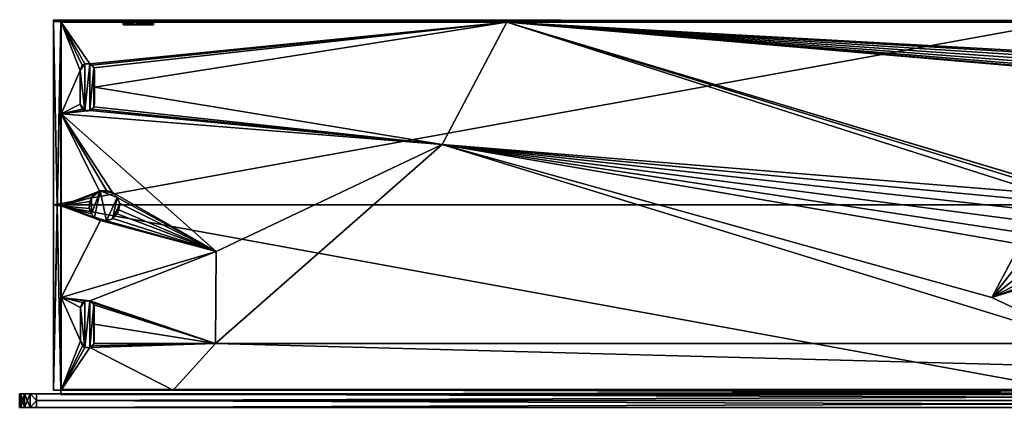
# Model space of a CAD drawing. Units: inches. Extents: x -12.2 to 12.2, y -2.8 to 2.8.
# Drawn here: x -12.2 to -0.8, y -1.8 to 2.8 of the extents above; entities that cross this region are included whole.
import ezdxf

# ---------------------------------------------------------------- set-up
doc = ezdxf.new("R2010")
doc.units = ezdxf.units.IN
doc.layers.get('0').update_dxf_attribs({"true_color": 0xc2ced6})

msp = doc.modelspace()

# ---------------------------------------------------------------- meshes
mesh = msp.add_polyface()
corners = [(-11.723, 1.658, 0.421), (-11.723, 2.734, 1.769), (-11.723, 2.726, 0.421), (-11.81, 0.598, 3.177), (-11.81, 2.754, 3.138), (-11.81, 2.734, 3.11), (-11.81, 2.746, 3.177), (-10.874, 2.734, 0.76), (-10.8, 2.734, 0.758), (-10.941, 2.734, 0.799), (-10.987, 2.734, 0.856), (-11.002, 2.734, 0.933), (-10.992, 2.734, 0.999), (-10.937, 2.734, 1.074), (-10.853, 2.734, 1.109), (-10.8, 2.734, 2.332), (-10.941, 2.734, 2.374), (-10.871, 2.734, 2.335), (-10.986, 2.734, 2.429), (-11.723, 2.734, 3.11), (-11.002, 2.734, 2.508), (-10.938, 2.734, 2.647), (-10.991, 2.734, 2.574), (-10.853, 2.734, 2.684), (-10.497, 2.734, 3.138), (-11.387, 2.241, 0.421), (-11.448, 2.241, 0.421), (-11.476, 2.223, 0.421), (-11.5, 2.164, 0.421), (-11.335, 2.164, 0.478), (-11.341, 2.195, 0.421), (-11.335, 1.968, 0.421), (-11.387, 2.241, 0.534), (-11.359, 2.223, 0.421), (-11.359, 2.223, 0.534), (-11.341, 2.195, 0.534), (-11.448, 2.241, 0.534), (-11.476, 2.223, 0.534), (-11.5, 2.164, 0.534), (-11.5, 1.772, 0.534), (-11.448, 1.695, 0.534), (-11.335, 1.772, 0.478), (-11.387, 1.695, 0.534)]
mesh.append_faces([[corners[k] for k in face] for face in [(0, 1, 2), (35, 32, 34)]], dxfattribs={"vtx0": -1})
mesh.append_faces([[corners[k] for k in face] for face in [(10, 2, 11), (12, 1, 13), (16, 1, 18), (15, 1, 17), (19, 20, 1), (20, 19, 22), (2, 28, 0)]], dxfattribs={"vtx0": -1, "vtx1": -1})
mesh.append_faces([[corners[k] for k in face] for face in [(15, 14, 1), (24, 19, 4), (30, 29, 35), (35, 29, 41), (40, 38, 36), (42, 32, 35)]], dxfattribs={"vtx0": -1, "vtx1": -1, "vtx2": -1})
mesh.append_faces([[corners[k] for k in face] for face in [(3, 4, 5), (2, 7, 8), (2, 9, 7), (2, 12, 11), (1, 16, 17), (19, 21, 22), (2, 25, 26), (2, 27, 28), (29, 30, 31), (33, 34, 32), (28, 38, 39), (40, 36, 32)]], dxfattribs={"vtx0": -1, "vtx2": -1})
mesh.append_faces([[corners[k] for k in face] for face in [(5, 4, 19), (37, 36, 38)]], dxfattribs={"vtx1": -1})
mesh.append_faces([[corners[k] for k in face] for face in [(10, 9, 2), (14, 13, 1), (2, 1, 12), (20, 18, 1), (23, 21, 19), (26, 27, 2), (35, 34, 33), (33, 30, 35), (36, 37, 27), (27, 26, 36), (37, 38, 28), (28, 27, 37), (32, 36, 26)]], dxfattribs={"vtx1": -1, "vtx2": -1})
mesh.append_faces([[corners[k] for k in face] for face in [(3, 6, 4), (32, 25, 33), (26, 25, 32)]], dxfattribs={"vtx2": -1})
mesh = msp.add_polyface()
corners = [(-5.248, 2.734, 3.138), (0.001, 2.746, 3.177), (-1.311, 2.734, 3.138), (-10.497, 2.734, 3.138), (-11.81, 2.754, 3.138), (-11.81, 2.746, 3.177), (-5.507, 2.734, 2.513), (-6.538, 2.726, 0.421), (-0.907, 2.734, 0.768), (1.304, 2.726, 0.421), (-10.42, -1.557, 0.429), (0.001, -1.557, 3.169), (-11.723, -1.557, 3.11), (-11.81, -1.557, 3.11), (-11.81, -1.557, 3.169), (-11.81, 0.598, 3.177), (1.042, 2.734, 1.124), (-9.992, 2.734, 0.768), (0.911, 2.734, 1.41), (-10.8, 2.734, 2.332), (-11.723, 2.726, 0.421), (-10.676, 2.734, 2.412), (-10.726, 2.734, 2.358), (-10.648, 2.734, 2.532), (-10.655, 2.734, 2.458), (-10.672, 2.734, 2.596), (1.247, 2.734, 2.553), (-7.291, 1.301, 0.421), (-0.901, -0.48, 0.421), (0.227, -1.015, 0.421), (-9.928, -1.015, 0.421), (10.422, -1.557, 0.429), (-0.59, 0.282, 0.421), (-0.57, 0.42, 0.421), (-0.57, 0.143, 0.421), (0.107, 0.729, 0.421), (-0.028, 0.769, 0.421), (-0.168, 0.769, 0.421), (-0.42, 0.653, 0.421), (-0.512, 0.548, 0.421), (-0.302, 0.729, 0.421), (-11.387, 2.241, 0.421), (-11.335, 1.968, 0.421), (-11.341, 2.195, 0.421), (-11.359, 2.223, 0.421), (-9.919, 0.054, 0.421), (-11.723, 1.658, 0.421)]
mesh.append_faces([[corners[k] for k in face] for face in [(15, 1, 5), (11, 15, 14)]], dxfattribs={"vtx0": -1})
mesh.append_faces([[corners[k] for k in face] for face in [(7, 8, 9), (21, 6, 22), (23, 6, 24), (24, 6, 21), (32, 27, 33), (16, 17, 18)]], dxfattribs={"vtx0": -1, "vtx1": -1})
mesh.append_faces([[corners[k] for k in face] for face in [(0, 1, 2), (3, 1, 0), (1, 3, 4), (6, 0, 2), (10, 11, 12), (16, 8, 17), (6, 18, 19), (26, 6, 2), (6, 25, 3), (27, 28, 29), (27, 34, 28), (27, 7, 40), (7, 27, 42), (18, 17, 19), (7, 17, 8), (6, 3, 0), (27, 29, 30), (45, 27, 30), (46, 27, 45)]], dxfattribs={"vtx0": -1, "vtx1": -1, "vtx2": -1})
mesh.append_faces([[corners[k] for k in face] for face in [(17, 7, 20), (6, 19, 22), (6, 23, 25), (30, 31, 10), (7, 35, 36), (27, 39, 33), (41, 20, 7), (7, 43, 44)]], dxfattribs={"vtx0": -1, "vtx2": -1})
mesh.append_faces([[corners[k] for k in face] for face in [(13, 12, 11), (36, 37, 7), (38, 39, 27), (32, 34, 27), (40, 38, 27), (37, 40, 7), (42, 43, 7), (44, 41, 7)]], dxfattribs={"vtx1": -1, "vtx2": -1})
mesh.append_faces([[corners[k] for k in face] for face in [(4, 5, 1), (11, 14, 13)]], dxfattribs={"vtx2": -1})
mesh = msp.add_polyface()
corners = [(-11.81, 0.598, 3.177), (11.812, 0.598, 3.177), (0.001, 2.746, 3.177), (-6.538, 2.726, 0.421), (1.957, 1.99, 0.421), (0.107, 0.729, 0.421), (-0.57, 0.143, 0.46), (-0.57, 0.143, 0.421), (-0.59, 0.282, 0.421), (-0.59, 0.282, 0.46), (-0.512, 0.015, 0.46), (0.374, 0.143, 0.46), (0.374, 0.143, 0.421), (0.316, 0.015, 0.421), (0.394, 0.282, 0.46), (0.394, 0.282, 0.421), (0.374, 0.42, 0.46), (0.374, 0.42, 0.421), (0.224, 0.653, 0.46), (0.224, 0.653, 0.421), (0.316, 0.548, 0.421), (0.316, 0.548, 0.46), (0.107, 0.729, 0.46), (-0.168, 0.769, 0.46), (-0.168, 0.769, 0.421), (-0.028, 0.769, 0.421), (-0.028, 0.769, 0.46), (-0.302, 0.729, 0.46), (-0.302, 0.729, 0.421), (-0.512, 0.548, 0.46), (-0.512, 0.548, 0.421), (-0.42, 0.653, 0.421), (-0.42, 0.653, 0.46), (-0.57, 0.42, 0.46), (-0.57, 0.42, 0.421), (0.107, -0.166, 0.46), (-0.028, -0.206, 0.46), (-0.302, -0.166, 0.46), (-0.168, -0.206, 0.46), (1.957, 1.99, 0.531), (2.008, 1.995, 0.531), (2.008, 1.995, 0.421)]
mesh.append_faces([[corners[k] for k in face] for face in [(21, 26, 18), (14, 27, 16), (29, 6, 33)]], dxfattribs={"vtx0": -1, "vtx1": -1})
mesh.append_faces([[corners[k] for k in face] for face in [(0, 1, 2), (3, 4, 5), (32, 14, 36), (6, 29, 37)]], dxfattribs={"vtx0": -1, "vtx1": -1, "vtx2": -1})
mesh.append_faces([[corners[k] for k in face] for face in [(6, 7, 8), (8, 9, 6), (7, 6, 10), (11, 12, 13), (12, 11, 14), (14, 15, 12), (16, 17, 15), (15, 14, 16), (18, 19, 20), (20, 21, 18), (22, 5, 19), (19, 18, 22), (21, 20, 17), (17, 16, 21), (23, 24, 25), (25, 26, 23), (27, 28, 24), (24, 23, 27), (29, 30, 31), (31, 32, 29), (33, 34, 30), (30, 29, 33), (32, 31, 28), (28, 27, 32), (26, 25, 5), (5, 22, 26), (34, 33, 9), (9, 8, 34), (16, 23, 26), (16, 27, 23), (14, 32, 27), (38, 29, 32), (4, 39, 40), (40, 41, 4)]], dxfattribs={"vtx0": -1, "vtx2": -1})
mesh.append_faces([[corners[k] for k in face] for face in [(22, 18, 26), (9, 33, 6)]], dxfattribs={"vtx1": -1})
mesh.append_faces([[corners[k] for k in face] for face in [(14, 11, 35), (21, 16, 26)]], dxfattribs={"vtx1": -1, "vtx2": -1})
mesh = msp.add_polyface()
corners = [(-11.723, 0.589, 0.421), (-11.723, -0.48, 0.421), (-11.723, -1.557, 3.11), (-11.723, 2.734, 3.11), (-11.81, -1.557, 3.169), (-11.81, 0.598, 3.177), (-11.81, 2.734, 3.11), (-11.81, -1.557, 3.11), (-11.447, -0.52, 0.421), (-11.474, -0.538, 0.421), (-11.335, 0.455, 0.421), (-11.368, 0.493, 0.421), (-11.395, 0.558, 0.421), (-11.265, 0.416, 0.421), (-11.388, -0.52, 0.421), (-11.274, 0.759, 0.421), (-11.335, 0.723, 0.421), (-11.368, 0.684, 0.421), (-11.389, 0.639, 0.421), (-11.335, 0.455, 0.46), (-11.368, 0.493, 0.46), (-11.272, 0.417, 0.46), (-11.397, 0.565, 0.46), (-11.194, 0.413, 0.46), (-11.194, 0.413, 0.421), (-11.126, 0.436, 0.46), (-11.12, 0.439, 0.421), (-11.07, 0.493, 0.46), (-11.389, 0.639, 0.46), (-11.368, 0.684, 0.46), (-11.07, 0.684, 0.46), (-11.267, 0.761, 0.46), (-11.388, -0.52, 0.534), (-11.361, -0.538, 0.421), (-11.361, -0.538, 0.534), (-11.474, -0.538, 0.534), (-11.447, -0.52, 0.534)]
mesh.append_faces([[corners[k] for k in face] for face in [(10, 0, 11), (13, 0, 10), (8, 1, 14), (0, 13, 1), (23, 30, 25), (20, 31, 19)]], dxfattribs={"vtx0": -1, "vtx1": -1})
mesh.append_faces([[corners[k] for k in face] for face in [(23, 19, 31), (31, 30, 23), (20, 29, 31)]], dxfattribs={"vtx0": -1, "vtx1": -1, "vtx2": -1})
mesh.append_faces([[corners[k] for k in face] for face in [(0, 2, 3), (1, 8, 9), (0, 12, 11), (0, 17, 18), (19, 10, 11), (11, 20, 19), (21, 13, 10), (10, 19, 21), (20, 11, 12), (23, 24, 13), (13, 21, 23), (25, 26, 24), (24, 23, 25), (26, 25, 27), (28, 18, 17), (17, 29, 28), (18, 28, 22), (33, 34, 32), (35, 9, 8), (8, 36, 35), (36, 8, 14)]], dxfattribs={"vtx0": -1, "vtx2": -1})
mesh.append_faces([[corners[k] for k in face] for face in [(21, 19, 23), (28, 29, 22)]], dxfattribs={"vtx1": -1})
mesh.append_faces([[corners[k] for k in face] for face in [(0, 1, 2), (4, 5, 6), (15, 16, 0), (18, 12, 0), (16, 17, 0), (20, 22, 29)]], dxfattribs={"vtx1": -1, "vtx2": -1})
mesh.append_faces([[corners[k] for k in face] for face in [(6, 7, 4), (3, 2, 7), (12, 22, 20), (22, 12, 18), (32, 14, 33), (14, 32, 36)]], dxfattribs={"vtx2": -1})
mesh = msp.add_polyface()
corners = [(-11.723, 2.734, 3.11), (-11.723, 2.734, 1.769), (-11.723, 0.589, 0.421), (-11.723, 1.658, 0.421), (-11.81, -1.557, 3.11), (-11.81, 2.734, 3.11), (-11.194, 0.764, 0.421), (-11.274, 0.759, 0.421), (-11.126, 0.741, 0.421), (-11.476, 1.713, 0.421), (-11.448, 1.695, 0.421), (-11.387, 1.695, 0.421), (-11.5, 1.772, 0.421), (-11.5, 2.164, 0.421), (-11.12, 0.738, 0.46), (-11.07, 0.684, 0.421), (-11.267, 0.761, 0.46), (-11.194, 0.764, 0.46), (-11.368, 0.684, 0.46), (-11.368, 0.684, 0.421), (-11.335, 0.723, 0.421), (-11.335, 0.723, 0.46), (-11.07, 0.684, 0.46), (-11.387, 1.695, 0.534), (-11.418, 1.689, 0.478), (-11.359, 1.713, 0.534), (-11.359, 1.713, 0.421), (-11.341, 1.741, 0.534), (-11.341, 1.741, 0.421), (-11.335, 1.772, 0.478), (-11.335, 1.968, 0.421), (-11.341, 2.195, 0.534), (-11.335, 2.164, 0.478), (-11.5, 1.772, 0.534), (-11.476, 1.713, 0.534), (-11.448, 1.695, 0.534), (-11.5, 2.164, 0.534), (-11.387, 2.241, 0.534)]
mesh.append_faces([[corners[k] for k in face] for face in [(33, 35, 34)]], dxfattribs={"vtx0": -1})
mesh.append_faces([[corners[k] for k in face] for face in [(2, 1, 3), (11, 3, 10), (22, 16, 14), (27, 23, 31)]], dxfattribs={"vtx0": -1, "vtx1": -1})
mesh.append_faces([[corners[k] for k in face] for face in [(23, 11, 24), (28, 27, 29), (30, 29, 32), (35, 24, 10)]], dxfattribs={"vtx0": -1, "vtx1": -1, "vtx2": -1})
mesh.append_faces([[corners[k] for k in face] for face in [(3, 6, 7), (7, 2, 3), (14, 8, 15), (16, 7, 6), (6, 17, 16), (18, 19, 20), (20, 21, 18), (21, 20, 7), (7, 16, 21), (17, 6, 8), (8, 14, 17), (11, 23, 25), (25, 26, 11), (27, 28, 26), (26, 25, 27), (33, 12, 13), (24, 11, 10), (24, 35, 23), (35, 33, 36), (37, 23, 35)]], dxfattribs={"vtx0": -1, "vtx2": -1})
mesh.append_faces([[corners[k] for k in face] for face in [(17, 14, 16), (21, 16, 18)]], dxfattribs={"vtx1": -1})
mesh.append_faces([[corners[k] for k in face] for face in [(0, 1, 2), (8, 6, 3), (9, 10, 3), (12, 9, 3), (13, 12, 3), (30, 28, 29), (27, 31, 29), (9, 12, 33), (33, 34, 9), (34, 35, 10), (10, 9, 34)]], dxfattribs={"vtx1": -1, "vtx2": -1})
mesh.append_faces([[corners[k] for k in face] for face in [(4, 5, 0), (27, 25, 23)]], dxfattribs={"vtx2": -1})
mesh = msp.add_polyface()
corners = [(-11.81, -1.557, 0.422), (-11.81, -1.557, 3.085), (-11.81, 2.733, 0.422), (-11.81, 2.733, 3.085), (-11.725, -1.557, 0.422), (-11.725, -1.557, 3.085), (-11.725, 2.733, 0.422), (-11.725, 2.733, 3.085)]
mesh.append_faces([[corners[k] for k in face] for face in [(2, 0, 1), (1, 3, 2), (3, 1, 5), (5, 7, 3), (7, 5, 4), (4, 6, 7), (6, 4, 0), (0, 2, 6), (4, 5, 1), (1, 0, 4), (6, 2, 3), (3, 7, 6)]], dxfattribs={"vtx2": -1})
mesh = msp.add_polyface()
corners = [(-10.874, 2.734, 0.76), (-10.88, 2.695, 0.763), (-10.8, 2.695, 0.758), (-11.343, -1.014, 0.421), (-9.928, -1.015, 0.421), (-11.361, -1.041, 0.421), (-11.388, -1.06, 0.421), (-11.338, -0.79, 0.421), (-11.343, -0.565, 0.421), (-11.361, -0.538, 0.421), (-11.12, 0.439, 0.421), (-9.919, 0.054, 0.421), (-11.194, 0.413, 0.421), (-11.265, 0.416, 0.421), (-11.388, -0.52, 0.421), (-11.723, -0.48, 0.421), (-11.126, 0.741, 0.421), (-11.723, 1.658, 0.421), (-10.878, 2.695, 2.336), (-10.941, 2.695, 2.374), (-10.933, 2.695, 2.652), (-10.989, 2.695, 2.435), (-10.8, 2.695, 2.332), (-10.733, 2.695, 2.355), (-10.655, 2.695, 2.458), (-10.676, 2.695, 2.412), (-10.989, 2.695, 2.58), (-11.002, 2.695, 2.508), (-10.648, 2.695, 2.526), (-10.847, 2.695, 2.685), (-10.779, 2.695, 2.679), (-10.715, 2.695, 2.648), (-10.931, 2.695, 1.078), (-10.941, 2.695, 0.799), (-10.99, 2.695, 0.863), (-10.989, 2.695, 1.005), (-10.715, 2.695, 1.074), (-10.733, 2.695, 0.78), (-11.002, 2.695, 0.933), (-10.847, 2.695, 1.111), (-10.779, 2.695, 1.104), (-11.07, 0.493, 0.46), (-11.07, 0.493, 0.421), (-11.049, 0.539, 0.46), (-11.049, 0.539, 0.421), (-11.041, 0.609, 0.46), (-11.042, 0.617, 0.421), (-11.07, 0.684, 0.421), (-11.07, 0.684, 0.46), (-11.12, 0.738, 0.46), (-11.126, 0.436, 0.46)]
mesh.append_faces([[corners[k] for k in face] for face in [(26, 21, 27), (35, 34, 38), (36, 39, 40), (50, 43, 41)]], dxfattribs={"vtx0": -1})
mesh.append_faces([[corners[k] for k in face] for face in [(3, 4, 5), (10, 11, 12), (31, 20, 30), (1, 32, 2), (32, 33, 35), (43, 50, 45), (45, 50, 48)]], dxfattribs={"vtx0": -1, "vtx1": -1})
mesh.append_faces([[corners[k] for k in face] for face in [(11, 14, 15), (15, 13, 11), (16, 17, 11), (31, 28, 20), (39, 36, 2)]], dxfattribs={"vtx0": -1, "vtx1": -1, "vtx2": -1})
mesh.append_faces([[corners[k] for k in face] for face in [(0, 1, 2), (4, 8, 9), (4, 9, 14), (32, 1, 33), (36, 37, 2), (2, 32, 39), (41, 42, 10), (43, 44, 42), (42, 41, 43), (44, 43, 45), (45, 46, 44), (47, 48, 49), (48, 47, 46), (46, 45, 48), (4, 7, 8)]], dxfattribs={"vtx0": -1, "vtx2": -1})
mesh.append_faces([[corners[k] for k in face] for face in [(29, 30, 20)]], dxfattribs={"vtx1": -1})
mesh.append_faces([[corners[k] for k in face] for face in [(6, 5, 4), (3, 7, 4), (13, 12, 11), (18, 19, 20), (19, 21, 20), (22, 18, 20), (23, 22, 20), (24, 25, 20), (25, 23, 20), (28, 24, 20), (26, 20, 21), (33, 34, 35)]], dxfattribs={"vtx1": -1, "vtx2": -1})
mesh = msp.add_polyface()
corners = [(-9.992, 2.734, 0.768), (-11.723, 2.726, 0.421), (-10.8, 2.734, 0.758), (-10.8, 2.734, 2.332), (-10.672, 2.734, 1.021), (-10.72, 2.734, 1.077), (-10.779, 2.734, 1.104), (-10.853, 2.734, 1.109), (-10.497, 2.734, 3.138), (-10.853, 2.734, 2.684), (-11.723, 2.734, 3.11), (-10.847, 2.695, 2.685), (-10.933, 2.695, 2.652), (-10.989, 2.695, 2.58), (-10.991, 2.734, 2.574), (-10.938, 2.734, 2.647), (-10.989, 2.695, 2.435), (-10.986, 2.734, 2.429), (-11.002, 2.734, 2.508), (-11.002, 2.695, 2.508), (-10.878, 2.695, 2.336), (-10.871, 2.734, 2.335), (-10.941, 2.734, 2.374), (-10.941, 2.695, 2.374), (-10.8, 2.695, 2.332), (-10.733, 2.695, 2.355), (-10.726, 2.734, 2.358), (-10.676, 2.695, 2.412), (-10.779, 2.695, 2.679), (-10.779, 2.734, 2.679), (-10.72, 2.734, 2.652), (-10.715, 2.695, 2.648), (-10.931, 2.695, 1.078), (-10.937, 2.734, 1.074), (-10.847, 2.695, 1.111), (-10.989, 2.695, 1.005), (-10.99, 2.695, 0.863), (-10.987, 2.734, 0.856), (-11.002, 2.734, 0.933), (-11.002, 2.695, 0.933), (-10.88, 2.695, 0.763), (-10.874, 2.734, 0.76), (-10.941, 2.734, 0.799), (-10.941, 2.695, 0.799), (-10.992, 2.734, 0.999), (-10.8, 2.695, 0.758), (-10.733, 2.695, 0.78), (-10.726, 2.734, 0.783), (-10.779, 2.695, 1.104), (-10.715, 2.695, 1.074)]
mesh.append_faces([[corners[k] for k in face] for face in [(9, 12, 15), (33, 35, 44)]], dxfattribs={"vtx0": -1, "vtx1": -1})
mesh.append_faces([[corners[k] for k in face] for face in [(0, 1, 2), (8, 9, 10)]], dxfattribs={"vtx0": -1, "vtx1": -1, "vtx2": -1})
mesh.append_faces([[corners[k] for k in face] for face in [(3, 4, 5), (3, 6, 7), (3, 5, 6), (13, 14, 15), (15, 12, 13), (16, 17, 18), (18, 19, 16), (20, 21, 22), (22, 23, 20), (23, 22, 17), (17, 16, 23), (19, 18, 14), (14, 13, 19), (24, 3, 21), (21, 20, 24), (25, 26, 3), (3, 24, 25), (26, 25, 27), (28, 29, 30), (30, 31, 28), (29, 28, 11), (32, 33, 7), (33, 32, 35), (36, 37, 38), (38, 39, 36), (40, 41, 42), (42, 43, 40), (43, 42, 37), (37, 36, 43), (39, 38, 44), (44, 35, 39), (45, 2, 41), (46, 47, 2), (2, 45, 46), (48, 6, 5), (5, 49, 48), (6, 48, 34)]], dxfattribs={"vtx0": -1, "vtx2": -1})
mesh.append_faces([[corners[k] for k in face] for face in [(9, 11, 12), (11, 9, 29), (7, 34, 32), (34, 7, 6)]], dxfattribs={"vtx2": -1})
mesh = msp.add_polyface()
corners = [(-10.726, 2.734, 0.783), (-9.992, 2.734, 0.768), (-10.8, 2.734, 0.758), (-10.676, 2.734, 0.837), (-10.655, 2.734, 0.883), (-10.648, 2.734, 0.957), (-10.8, 2.734, 2.332), (-10.672, 2.734, 1.021), (-10.497, 2.734, 3.138), (-10.672, 2.734, 2.596), (-10.72, 2.734, 2.652), (-10.779, 2.734, 2.679), (-10.853, 2.734, 2.684), (-10.655, 2.695, 2.458), (-10.655, 2.734, 2.458), (-10.676, 2.734, 2.412), (-10.676, 2.695, 2.412), (-10.648, 2.695, 2.526), (-10.648, 2.734, 2.532), (-10.726, 2.734, 2.358), (-10.672, 2.695, 2.596), (-10.715, 2.695, 2.648), (-10.655, 2.695, 0.883), (-10.676, 2.695, 0.837), (-10.648, 2.695, 0.951), (-10.733, 2.695, 0.78), (-10.672, 2.695, 1.021), (-10.715, 2.695, 1.074), (-10.72, 2.734, 1.077), (-9.928, -1.015, 0.421), (-10.42, -1.557, 0.429), (-11.388, -1.06, 0.421), (-11.07, 0.493, 0.421), (-9.919, 0.054, 0.421), (-11.12, 0.439, 0.421), (-11.388, -0.52, 0.421), (-11.049, 0.539, 0.421), (-11.387, 1.695, 0.421), (-7.291, 1.301, 0.421), (-11.723, 1.658, 0.421), (-11.042, 0.617, 0.421), (-11.126, 0.741, 0.421), (-11.07, 0.684, 0.421), (-11.359, 1.713, 0.421), (-11.341, 1.741, 0.421), (-11.335, 1.968, 0.421)]
mesh.append_faces([[corners[k] for k in face] for face in [(0, 1, 2), (5, 1, 4), (12, 8, 11), (32, 33, 34), (36, 33, 32), (41, 33, 42), (42, 33, 40)]], dxfattribs={"vtx0": -1, "vtx1": -1})
mesh.append_faces([[corners[k] for k in face] for face in [(6, 1, 5), (29, 30, 31), (35, 33, 29), (37, 38, 39), (24, 25, 27)]], dxfattribs={"vtx0": -1, "vtx1": -1, "vtx2": -1})
mesh.append_faces([[corners[k] for k in face] for face in [(1, 3, 4), (1, 0, 3), (6, 5, 7), (8, 9, 10), (8, 10, 11), (13, 14, 15), (15, 16, 13), (17, 18, 14), (14, 13, 17), (16, 15, 19), (20, 9, 18), (18, 17, 20), (21, 10, 9), (9, 20, 21), (22, 4, 3), (3, 23, 22), (24, 5, 4), (4, 22, 24), (23, 3, 0), (0, 25, 23), (26, 7, 5), (5, 24, 26), (27, 28, 7), (7, 26, 27), (38, 37, 43), (25, 24, 22), (38, 44, 45)]], dxfattribs={"vtx0": -1, "vtx2": -1})
mesh.append_faces([[corners[k] for k in face] for face in [(23, 25, 22), (26, 24, 27)]], dxfattribs={"vtx1": -1})
mesh.append_faces([[corners[k] for k in face] for face in [(36, 40, 33), (43, 44, 38)]], dxfattribs={"vtx1": -1, "vtx2": -1})
mesh.append_faces([[corners[k] for k in face] for face in [(21, 20, 17)]], dxfattribs={"vtx2": -1})
mesh = msp.add_polyface()
corners = [(-1.311, 2.734, 3.138), (0.001, 2.746, 3.177), (0.001, 2.734, 3.138), (1.313, 2.734, 3.138), (-0.907, 2.734, 0.768), (1.247, 2.734, 0.887), (1.511, 2.734, 0.718), (1.304, 2.726, 0.421), (1.812, 2.734, 0.629), (1.042, 2.734, 1.124), (0.867, 2.734, 1.72), (-5.507, 2.734, 2.513), (0.911, 2.734, 2.031), (1.247, 2.734, 2.553), (1.042, 2.734, 2.316), (1.511, 2.734, 2.723), (1.812, 2.734, 2.811), (0.911, 2.695, 1.41), (0.911, 2.734, 1.41), (0.867, 2.695, 1.72), (1.247, 2.695, 0.887), (1.042, 2.695, 1.124), (1.511, 2.695, 0.718), (1.042, 2.695, 2.316), (1.247, 2.695, 2.553), (0.911, 2.695, 2.031), (1.511, 2.695, 2.723), (1.839, 2.088, 0.421), (-6.538, 2.726, 0.421), (1.834, 2.138, 0.421), (1.85, 2.191, 0.421), (1.862, 2.042, 0.421), (1.904, 2.006, 0.421), (1.886, 2.233, 0.421), (1.931, 2.256, 0.421), (1.957, 1.99, 0.421), (2.427, 2.695, 0.718), (1.812, 2.695, 2.811), (2.126, 2.695, 2.811)]
mesh.append_faces([[corners[k] for k in face] for face in [(37, 24, 26)]], dxfattribs={"vtx0": -1})
mesh.append_faces([[corners[k] for k in face] for face in [(8, 7, 6), (10, 11, 12), (13, 2, 15), (27, 28, 29), (29, 28, 30), (33, 28, 34), (30, 28, 33), (31, 28, 27), (24, 37, 23)]], dxfattribs={"vtx0": -1, "vtx1": -1})
mesh.append_faces([[corners[k] for k in face] for face in [(0, 1, 2), (2, 1, 3), (6, 7, 4), (16, 2, 3), (13, 0, 2), (25, 36, 21)]], dxfattribs={"vtx0": -1, "vtx1": -1, "vtx2": -1})
mesh.append_faces([[corners[k] for k in face] for face in [(4, 5, 6), (4, 9, 5), (11, 13, 14), (2, 16, 15), (17, 18, 10), (10, 19, 17), (20, 5, 9), (9, 21, 20), (22, 6, 5), (5, 20, 22), (21, 9, 18), (18, 17, 21), (23, 14, 13), (13, 24, 23), (25, 12, 14), (14, 23, 25), (24, 13, 15), (15, 26, 24), (12, 25, 19), (19, 10, 12), (28, 31, 32), (34, 28, 7), (25, 21, 17), (38, 25, 23)]], dxfattribs={"vtx0": -1, "vtx2": -1})
mesh.append_faces([[corners[k] for k in face] for face in [(19, 25, 17)]], dxfattribs={"vtx1": -1})
mesh.append_faces([[corners[k] for k in face] for face in [(14, 12, 11), (32, 35, 28), (10, 18, 11)]], dxfattribs={"vtx1": -1, "vtx2": -1})
mesh = msp.add_polyface()
corners = [(6.491, -1.557, 0.999), (-10.42, -1.557, 0.429), (10.422, -1.557, 0.429), (5.964, -1.557, 2.084), (5.964, -1.518, 2.084), (6.08, -1.518, 2.235), (6.08, -1.557, 2.235), (5.892, -1.557, 1.909), (5.892, -1.518, 1.909), (5.896, -1.557, 1.515), (5.896, -1.518, 1.515), (5.867, -1.518, 1.72), (5.867, -1.557, 1.72), (5.982, -1.557, 1.327), (5.982, -1.518, 1.327), (6.118, -1.557, 1.17), (6.118, -1.518, 1.17), (0.227, -1.015, 0.421), (0.107, -0.166, 0.421), (9.921, 1.123, 0.421), (1.957, 1.99, 0.421), (2.008, 1.995, 0.421), (7.811, 2.006, 0.421), (7.864, 1.99, 0.421), (7.769, 2.042, 0.421), (0.224, -0.09, 0.421), (0.316, 0.015, 0.421), (0.374, 0.143, 0.421), (0.394, 0.282, 0.421), (0.374, 0.42, 0.421), (0.224, 0.653, 0.421), (0.316, 0.548, 0.421), (0.107, 0.729, 0.421), (6.293, -1.518, 1.058), (2.1, 2.164, 0.421), (2.105, 2.113, 0.421), (2.105, 2.113, 0.531), (2.1, 2.164, 0.531), (2.089, 2.06, 0.421), (2.053, 2.018, 0.421), (2.053, 2.018, 0.531), (2.089, 2.06, 0.531), (2.008, 1.995, 0.531), (2.077, 2.209, 0.421), (2.035, 2.245, 0.531), (2.077, 2.209, 0.531), (1.982, 2.261, 0.531)]
mesh.append_faces([[corners[k] for k in face] for face in [(8, 5, 4)]], dxfattribs={"vtx0": -1})
mesh.append_faces([[corners[k] for k in face] for face in [(22, 21, 24), (25, 19, 18), (27, 19, 26), (29, 19, 28), (30, 19, 31)]], dxfattribs={"vtx0": -1, "vtx1": -1})
mesh.append_faces([[corners[k] for k in face] for face in [(17, 18, 19), (10, 5, 8), (20, 19, 32)]], dxfattribs={"vtx0": -1, "vtx1": -1, "vtx2": -1})
mesh.append_faces([[corners[k] for k in face] for face in [(0, 1, 2), (3, 4, 5), (5, 6, 3), (7, 8, 4), (4, 3, 7), (9, 10, 11), (11, 12, 9), (13, 14, 10), (10, 9, 13), (15, 16, 14), (14, 13, 15), (12, 11, 8), (8, 7, 12), (21, 22, 23), (19, 25, 26), (19, 30, 32), (41, 44, 45), (46, 41, 40), (45, 36, 41)]], dxfattribs={"vtx0": -1, "vtx2": -1})
mesh.append_faces([[corners[k] for k in face] for face in [(14, 16, 10), (11, 10, 8)]], dxfattribs={"vtx1": -1})
mesh.append_faces([[corners[k] for k in face] for face in [(20, 21, 19), (27, 28, 19), (29, 31, 19), (16, 33, 10), (34, 35, 36), (36, 37, 34), (38, 39, 40), (40, 41, 38), (35, 38, 41), (41, 36, 35), (39, 21, 42), (42, 40, 39), (43, 34, 37)]], dxfattribs={"vtx1": -1, "vtx2": -1})
mesh.append_faces([[corners[k] for k in face] for face in [(45, 37, 36)]], dxfattribs={"vtx2": -1})
mesh = msp.add_polyface()
corners = [(-10.42, -1.557, 0.429), (6.361, -1.557, 2.827), (6.563, -1.557, 3.169), (0.001, -1.557, 3.169), (6.231, -1.557, 2.351), (11.812, 0.598, 3.177), (-11.81, 0.598, 3.177), (6.08, -1.557, 2.235), (5.892, -1.557, 1.909), (5.964, -1.557, 2.084), (5.867, -1.557, 1.72), (5.896, -1.557, 1.515), (5.982, -1.557, 1.327), (6.118, -1.557, 1.17), (6.491, -1.557, 0.999), (6.293, -1.557, 1.058), (-0.901, -0.48, 0.421), (0.107, -0.166, 0.421), (0.227, -1.015, 0.421), (-0.028, -0.206, 0.421), (-0.302, -0.166, 0.421), (-0.168, -0.206, 0.421), (-0.42, -0.09, 0.421), (-0.57, 0.143, 0.421), (-0.512, 0.015, 0.421), (-0.42, -0.09, 0.46), (-0.512, 0.015, 0.46), (-0.302, -0.166, 0.46), (-0.028, -0.206, 0.46), (-0.168, -0.206, 0.46), (0.107, -0.166, 0.46), (0.316, 0.015, 0.46), (0.316, 0.015, 0.421), (0.224, -0.09, 0.421), (0.224, -0.09, 0.46), (0.374, 0.143, 0.46), (0.394, 0.282, 0.46), (-0.42, 0.653, 0.46), (-0.512, 0.548, 0.46), (-0.57, 0.143, 0.46), (10.422, -1.557, 0.429), (-9.928, -1.015, 0.421)]
mesh.append_faces([[corners[k] for k in face] for face in [(39, 25, 26)]], dxfattribs={"vtx0": -1})
mesh.append_faces([[corners[k] for k in face] for face in [(7, 0, 9), (8, 0, 10), (10, 0, 11), (20, 16, 22), (28, 36, 30), (27, 38, 29)]], dxfattribs={"vtx0": -1, "vtx1": -1})
mesh.append_faces([[corners[k] for k in face] for face in [(0, 1, 2), (4, 1, 0), (3, 5, 6), (16, 17, 18), (40, 41, 18)]], dxfattribs={"vtx0": -1, "vtx1": -1, "vtx2": -1})
mesh.append_faces([[corners[k] for k in face] for face in [(0, 7, 4), (0, 8, 9), (0, 13, 12), (16, 20, 21), (25, 22, 24), (24, 26, 25), (27, 20, 22), (22, 25, 27), (26, 24, 23), (28, 19, 21), (21, 29, 28), (30, 17, 19), (19, 28, 30), (31, 32, 33), (33, 34, 31), (32, 31, 35), (34, 33, 17), (17, 30, 34), (29, 21, 20), (20, 27, 29), (30, 35, 31)]], dxfattribs={"vtx0": -1, "vtx2": -1})
mesh.append_faces([[corners[k] for k in face] for face in [(34, 30, 31)]], dxfattribs={"vtx1": -1})
mesh.append_faces([[corners[k] for k in face] for face in [(2, 3, 0), (12, 11, 0), (14, 15, 0), (15, 13, 0), (19, 17, 16), (21, 19, 16), (23, 24, 16), (24, 22, 16), (28, 29, 37), (27, 25, 39)]], dxfattribs={"vtx1": -1, "vtx2": -1})
mesh = msp.add_polyface()
corners = [(-11.723, -1.557, 3.11), (-11.723, -1.557, 0.429), (-10.42, -1.557, 0.429), (-11.723, -0.48, 0.421), (-11.447, -1.06, 0.421), (-11.388, -1.06, 0.421), (-11.498, -0.984, 0.421), (-11.474, -1.041, 0.421), (-11.498, -0.595, 0.421), (-11.474, -0.538, 0.421), (-11.388, -1.06, 0.534), (-11.418, -1.065, 0.478), (-11.361, -1.041, 0.534), (-11.361, -1.041, 0.421), (-11.343, -1.014, 0.534), (-11.343, -1.014, 0.421), (-11.338, -0.984, 0.478), (-11.338, -0.79, 0.421), (-11.343, -0.565, 0.534), (-11.338, -0.595, 0.478), (-11.343, -0.565, 0.421), (-11.361, -0.538, 0.534), (-11.361, -0.538, 0.421), (-11.498, -0.595, 0.534), (-11.474, -0.538, 0.534), (-11.498, -0.984, 0.534), (-11.474, -1.041, 0.534), (-11.447, -1.06, 0.534), (-11.447, -0.52, 0.534), (-11.388, -0.52, 0.534)]
mesh.append_faces([[corners[k] for k in face] for face in [(0, 3, 1), (25, 27, 26), (18, 29, 21)]], dxfattribs={"vtx0": -1})
mesh.append_faces([[corners[k] for k in face] for face in [(4, 1, 7), (1, 5, 2), (6, 3, 8), (10, 11, 27), (23, 27, 25)]], dxfattribs={"vtx0": -1, "vtx1": -1})
mesh.append_faces([[corners[k] for k in face] for face in [(10, 5, 11), (15, 14, 16), (17, 16, 19), (20, 19, 18), (4, 27, 11), (28, 27, 23), (18, 10, 29), (14, 19, 16)]], dxfattribs={"vtx0": -1, "vtx1": -1, "vtx2": -1})
mesh.append_faces([[corners[k] for k in face] for face in [(1, 4, 5), (6, 1, 3), (3, 9, 8), (5, 10, 12), (12, 13, 5), (14, 15, 13), (13, 12, 14), (19, 20, 17), (21, 22, 20), (20, 18, 21), (23, 8, 9), (9, 24, 23), (8, 23, 25), (25, 6, 8), (6, 25, 26), (26, 7, 6), (27, 4, 7), (7, 26, 27), (11, 5, 4), (29, 10, 27), (27, 28, 29)]], dxfattribs={"vtx0": -1, "vtx2": -1})
mesh.append_faces([[corners[k] for k in face] for face in [(24, 28, 23)]], dxfattribs={"vtx1": -1})
mesh.append_faces([[corners[k] for k in face] for face in [(6, 7, 1), (17, 15, 16), (14, 18, 19), (18, 14, 10)]], dxfattribs={"vtx1": -1, "vtx2": -1})
mesh.append_faces([[corners[k] for k in face] for face in [(0, 1, 2), (14, 12, 10)]], dxfattribs={"vtx2": -1})
mesh = msp.add_polyface()
corners = [(-12.204, -1.758, 0.559), (-12.204, -1.758, 3.768), (-12.204, -1.679, 0.559), (-12.204, -1.679, 3.768), (-12.204, -1.6, 0.559), (-12.204, -1.6, 3.768), (-12.189, -1.758, 0.484), (-12.189, -1.758, 3.843), (-12.189, -1.6, 0.484), (-12.189, -1.6, 3.843), (-12.146, -1.758, 0.42), (-12.146, -1.758, 3.907), (-12.146, -1.6, 0.42), (-12.146, -1.6, 3.907), (-12.082, -1.758, 0.377), (-12.082, -1.758, 3.949), (-12.082, -1.6, 0.377), (-12.082, -1.6, 3.949), (-12.007, -1.758, 0.362), (-12.007, -1.758, 3.964), (-12.007, -1.679, 0.362), (-12.007, -1.679, 3.964), (-12.007, -1.6, 0.362), (-12.007, -1.6, 3.964), (12.009, -1.758, 0.362), (12.009, -1.758, 3.964), (12.009, -1.679, 0.362), (12.009, -1.679, 3.964), (12.009, -1.6, 0.362), (12.009, -1.6, 3.964), (12.084, -1.758, 0.377), (12.084, -1.758, 3.949), (12.084, -1.6, 0.377), (12.084, -1.6, 3.949), (12.148, -1.758, 0.42), (12.148, -1.758, 3.907), (12.148, -1.6, 0.42), (12.148, -1.6, 3.907), (12.19, -1.758, 0.484), (12.19, -1.758, 3.843), (12.19, -1.6, 0.484), (12.19, -1.6, 3.843), (12.205, -1.758, 0.559), (12.205, -1.758, 3.768), (12.205, -1.679, 0.559), (12.205, -1.679, 3.768), (12.205, -1.6, 0.559), (12.205, -1.6, 3.768)]
mesh.append_faces([[corners[k] for k in face] for face in [(11, 19, 15), (18, 10, 14), (12, 22, 16), (23, 13, 17)]], dxfattribs={"vtx0": -1})
mesh.append_faces([[corners[k] for k in face] for face in [(29, 27, 33), (5, 3, 9), (35, 25, 39), (24, 0, 18), (38, 24, 34), (36, 28, 40), (41, 29, 37), (29, 47, 23)]], dxfattribs={"vtx0": -1, "vtx1": -1})
mesh.append_faces([[corners[k] for k in face] for face in [(31, 33, 27), (41, 39, 45), (45, 44, 46), (44, 45, 43), (40, 44, 38), (30, 26, 32), (18, 20, 26), (28, 26, 20), (16, 20, 14), (6, 2, 8), (25, 27, 21), (23, 21, 27), (3, 2, 0), (2, 3, 5), (7, 9, 3), (17, 15, 21), (43, 19, 1), (24, 42, 0), (46, 28, 4), (47, 5, 23)]], dxfattribs={"vtx0": -1, "vtx1": -1, "vtx2": -1})
mesh.append_faces([[corners[k] for k in face] for face in [(27, 25, 31), (45, 39, 43), (45, 47, 41), (44, 42, 38), (44, 40, 46), (26, 30, 24), (26, 24, 18), (20, 22, 28), (20, 18, 14), (20, 16, 22), (2, 6, 0), (21, 19, 25), (27, 29, 23), (3, 1, 7), (21, 15, 19), (21, 23, 17), (19, 7, 1), (43, 25, 19), (18, 0, 6), (24, 38, 42), (22, 8, 4), (23, 5, 9), (29, 41, 47)]], dxfattribs={"vtx0": -1, "vtx2": -1})
mesh.append_faces([[corners[k] for k in face] for face in [(30, 34, 24), (33, 37, 29)]], dxfattribs={"vtx1": -1})
mesh.append_faces([[corners[k] for k in face] for face in [(31, 35, 37), (37, 33, 31), (41, 37, 35), (35, 39, 41), (46, 47, 45), (43, 42, 44), (36, 40, 38), (38, 34, 36), (32, 36, 34), (34, 30, 32), (28, 32, 26), (12, 16, 14), (14, 10, 12), (10, 6, 8), (8, 12, 10), (4, 8, 2), (0, 1, 3), (5, 4, 2), (7, 11, 13), (13, 9, 7), (17, 13, 11), (11, 15, 17), (11, 7, 19), (43, 39, 25), (1, 0, 42), (42, 43, 1), (6, 10, 18), (12, 8, 22), (28, 22, 4), (46, 40, 28), (47, 46, 4), (4, 5, 47), (9, 13, 23)]], dxfattribs={"vtx1": -1, "vtx2": -1})
mesh.append_faces([[corners[k] for k in face] for face in [(35, 31, 25), (36, 32, 28)]], dxfattribs={"vtx2": -1})
mesh = msp.add_polyface()
corners = [(-11.726, -1.607, 0.48), (-11.726, -1.607, 3.118), (-11.726, -1.55, 0.48), (-11.726, -1.55, 3.118), (11.694, -1.607, 0.48), (11.694, -1.607, 3.118), (11.694, -1.55, 0.48), (11.694, -1.55, 3.118)]
mesh.append_faces([[corners[k] for k in face] for face in [(6, 4, 0), (0, 2, 6), (6, 2, 3), (3, 7, 6), (6, 7, 5), (5, 4, 6), (5, 1, 0), (0, 4, 5), (0, 1, 3), (3, 2, 0), (3, 1, 5), (5, 7, 3)]], dxfattribs={"vtx2": -1})

doc.saveas('drawing.dxf')
